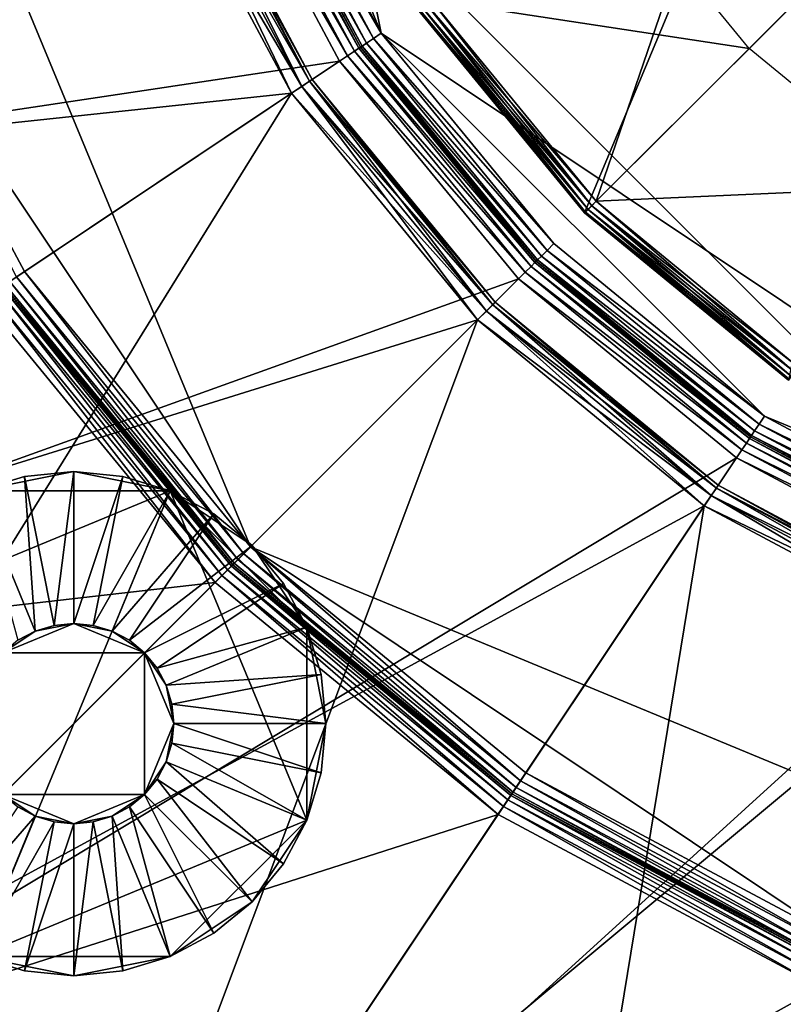
# Model space of a CAD drawing. Extents: x -0.055 to 0.055, y -0.055 to 0.055.
# Drawn here: x -0.03 to -0.015, y -0.035 to -0.015 of the extents above; entities that cross this region are included whole.
import ezdxf

# ---------------------------------------------------------------- set-up
doc = ezdxf.new("R2010")
doc.units = 0
doc.header["$MEASUREMENT"] = 0
doc.layers.get('0').update_dxf_attribs({"linetype": 'CONTINUOUS'})

msp = doc.modelspace()

# ---------------------------------------------------------------- linework, layer by layer
for points in [[(0, -0.036498, -0.057869), (-0.036498, 0, -0.057869), (0, 0.036498, -0.057869)], [(0.005439, 0.027343, 0.044461), (-0.027343, 0.005439, 0.044461), (-0.005439, -0.027343, 0.044461)], [(-0.027343, 0.005439, 0.044461), (-0.027343, -0.005439, 0.044461), (-0.02318, -0.015489, 0.044461)], [(-0.027343, 0.005439, 0.044461), (-0.02318, -0.015489, 0.044461), (-0.005439, -0.027343, 0.044461)], [(-0.025808, -0.025808, -0.057869), (-0.033719, -0.013967, -0.057869), (-0.036498, 0, -0.057869)], [(0, -0.036498, -0.057869), (-0.025808, -0.025808, -0.057869), (-0.036498, 0, -0.057869)], [(-0.027343, -0.005439, 0.044461), (-0.025756, -0.010669, 0.044461), (-0.02318, -0.015489, 0.044461)], [(-0.02947, -0.005862, 0.062629), (-0.050349, -0.020855, 0.062629), (-0.05345, -0.010632, 0.062629)], [(-0.02947, -0.005862, 0.062629), (-0.02776, -0.011499, 0.062629), (-0.050349, -0.020855, 0.062629)], [(-0.02776, -0.011499, 0.066494), (-0.04839, -0.009625, 0.066494), (-0.045582, -0.018881, 0.066494)], [(-0.026685, -0.011053, 0.06234), (-0.050018, -0.009949, 0.062496), (-0.047116, -0.019516, 0.062496)], [(-0.019097, -0.019097, 0.060628), (-0.022456, -0.015005, 0.060628), (-0.015426, -0.010307, 0.062569)], [(-0.019097, -0.019097, 0.060628), (-0.015426, -0.010307, 0.062569), (-0.013119, -0.013119, 0.062569)], [(-0.025933, -0.010742, 0.044499), (-0.02318, -0.015489, 0.044461), (-0.025756, -0.010669, 0.044461)], [(-0.026357, -0.010918, 0.062191), (-0.02363, -0.015789, 0.062028), (-0.026257, -0.010876, 0.062028)], [(-0.026257, -0.010876, 0.062028), (-0.023598, -0.015768, 0.061836), (-0.026221, -0.010861, 0.061836)], [(-0.026257, -0.010876, 0.062028), (-0.02363, -0.015789, 0.062028), (-0.023598, -0.015768, 0.061836)], [(-0.026221, -0.010861, 0.044961), (-0.023565, -0.015746, 0.044769), (-0.026185, -0.010846, 0.044769)], [(-0.026221, -0.010861, 0.061836), (-0.023598, -0.015768, 0.061836), (-0.023598, -0.015768, 0.044961)], [(-0.026221, -0.010861, 0.061836), (-0.023598, -0.015768, 0.044961), (-0.026221, -0.010861, 0.044961)], [(-0.026221, -0.010861, 0.044961), (-0.023598, -0.015768, 0.044961), (-0.023565, -0.015746, 0.044769)], [(-0.026185, -0.010846, 0.044769), (-0.023475, -0.015685, 0.044607), (-0.026084, -0.010804, 0.044607)], [(-0.026185, -0.010846, 0.044769), (-0.023565, -0.015746, 0.044769), (-0.023475, -0.015685, 0.044607)], [(-0.026084, -0.010804, 0.044607), (-0.023339, -0.015595, 0.044499), (-0.025933, -0.010742, 0.044499)], [(-0.026084, -0.010804, 0.044607), (-0.023475, -0.015685, 0.044607), (-0.023339, -0.015595, 0.044499)], [(-0.025933, -0.010742, 0.044499), (-0.023339, -0.015595, 0.044499), (-0.02318, -0.015489, 0.044461)], [(-0.016088, -0.01075, 0.060628), (-0.018864, -0.018864, 0.060628), (-0.022181, -0.014821, 0.060628)], [(-0.016088, -0.01075, 0.060628), (-0.013682, -0.013682, 0.060628), (-0.018864, -0.018864, 0.060628)], [(-0.024016, -0.016047, 0.06234), (-0.026685, -0.011053, 0.06234), (-0.047116, -0.019516, 0.062496)], [(-0.026685, -0.011053, 0.06234), (-0.023856, -0.01594, 0.0623), (-0.026508, -0.01098, 0.0623)], [(-0.026685, -0.011053, 0.06234), (-0.024016, -0.016047, 0.06234), (-0.023856, -0.01594, 0.0623)], [(-0.026508, -0.01098, 0.0623), (-0.023721, -0.01585, 0.062191), (-0.026357, -0.010918, 0.062191)], [(-0.026508, -0.01098, 0.0623), (-0.023856, -0.01594, 0.0623), (-0.023721, -0.01585, 0.062191)], [(-0.026357, -0.010918, 0.062191), (-0.023721, -0.01585, 0.062191), (-0.02363, -0.015789, 0.062028)], [(-0.02776, -0.011499, 0.066494), (-0.024776, -0.016555, 0.066427), (-0.027529, -0.011403, 0.066427)], [(-0.027529, -0.011403, 0.062696), (-0.024984, -0.016694, 0.062629), (-0.02776, -0.011499, 0.062629)], [(-0.027529, -0.011403, 0.066427), (-0.024623, -0.016452, 0.066244), (-0.027359, -0.011333, 0.066244)], [(-0.027359, -0.011333, 0.062879), (-0.024776, -0.016555, 0.062696), (-0.027529, -0.011403, 0.062696)], [(-0.027529, -0.011403, 0.066427), (-0.024776, -0.016555, 0.066427), (-0.024623, -0.016452, 0.066244)], [(-0.027529, -0.011403, 0.062696), (-0.024776, -0.016555, 0.062696), (-0.024984, -0.016694, 0.062629)], [(-0.027359, -0.011333, 0.066244), (-0.024566, -0.016415, 0.065994), (-0.027296, -0.011307, 0.065994)], [(-0.027296, -0.011307, 0.063129), (-0.024623, -0.016452, 0.062879), (-0.027359, -0.011333, 0.062879)], [(-0.027359, -0.011333, 0.066244), (-0.024623, -0.016452, 0.066244), (-0.024566, -0.016415, 0.065994)], [(-0.027359, -0.011333, 0.062879), (-0.024623, -0.016452, 0.062879), (-0.024776, -0.016555, 0.062696)], [(-0.027296, -0.011307, 0.065994), (-0.024566, -0.016415, 0.065994), (-0.024566, -0.016415, 0.063129)], [(-0.027296, -0.011307, 0.065994), (-0.024566, -0.016415, 0.063129), (-0.027296, -0.011307, 0.063129)], [(-0.027296, -0.011307, 0.063129), (-0.024566, -0.016415, 0.063129), (-0.024623, -0.016452, 0.062879)], [(-0.02776, -0.011499, 0.062629), (-0.045313, -0.030277, 0.062629), (-0.050349, -0.020855, 0.062629)], [(-0.024984, -0.016694, 0.066494), (-0.02776, -0.011499, 0.066494), (-0.045582, -0.018881, 0.066494)], [(-0.02776, -0.011499, 0.062629), (-0.024984, -0.016694, 0.062629), (-0.045313, -0.030277, 0.062629)], [(-0.02776, -0.011499, 0.066494), (-0.024984, -0.016694, 0.066494), (-0.024776, -0.016555, 0.066427)], [(-0.022181, -0.014821, 0.05997), (-0.015794, -0.015794, 0.05997), (-0.018571, -0.012409, 0.05997)], [(-0.015005, -0.022456, 0.060628), (-0.019097, -0.019097, 0.060628), (-0.013119, -0.013119, 0.062569)], [(-0.013682, -0.013682, 0.060628), (-0.014821, -0.022181, 0.060628), (-0.018864, -0.018864, 0.060628)], [(-0.025808, -0.025808, -0.057869), (-0.030347, -0.020277, -0.057869), (-0.033719, -0.013967, -0.057869)], [(-0.033719, -0.013967, -0.057869), (-0.030347, -0.020277, -0.057869), (-0.030506, -0.020383, -0.057831)], [(-0.018953, -0.018953, 0.060603), (-0.022286, -0.014891, 0.060603), (-0.022181, -0.014821, 0.060628)], [(-0.018864, -0.018864, 0.05997), (-0.022181, -0.014821, 0.05997), (-0.022286, -0.014891, 0.059995)], [(-0.022181, -0.014821, 0.05997), (-0.018864, -0.018864, 0.05997), (-0.015794, -0.015794, 0.05997)], [(-0.018953, -0.018953, 0.060603), (-0.022181, -0.014821, 0.060628), (-0.018864, -0.018864, 0.060628)], [(-0.019097, -0.019097, 0.060299), (-0.022456, -0.015005, 0.060299), (-0.022435, -0.014991, 0.060425)], [(-0.019079, -0.019079, 0.060173), (-0.022435, -0.014991, 0.060173), (-0.022456, -0.015005, 0.060299)], [(-0.022456, -0.015005, 0.060299), (-0.019097, -0.019097, 0.060299), (-0.019097, -0.019097, 0.060299)], [(-0.022456, -0.015005, 0.060299), (-0.019097, -0.019097, 0.060299), (-0.022456, -0.015005, 0.060299)], [(-0.019079, -0.019079, 0.060173), (-0.022456, -0.015005, 0.060299), (-0.019097, -0.019097, 0.060299)], [(-0.019079, -0.019079, 0.060425), (-0.022435, -0.014991, 0.060425), (-0.022376, -0.014951, 0.060532)], [(-0.019029, -0.019029, 0.060066), (-0.022376, -0.014951, 0.060066), (-0.022435, -0.014991, 0.060173)], [(-0.019097, -0.019097, 0.060299), (-0.022435, -0.014991, 0.060425), (-0.019079, -0.019079, 0.060425)], [(-0.019029, -0.019029, 0.060066), (-0.022435, -0.014991, 0.060173), (-0.019079, -0.019079, 0.060173)], [(-0.019029, -0.019029, 0.060532), (-0.022376, -0.014951, 0.060532), (-0.022286, -0.014891, 0.060603)], [(-0.018953, -0.018953, 0.059995), (-0.022286, -0.014891, 0.059995), (-0.022376, -0.014951, 0.060066)], [(-0.019079, -0.019079, 0.060425), (-0.022376, -0.014951, 0.060532), (-0.019029, -0.019029, 0.060532)], [(-0.018953, -0.018953, 0.059995), (-0.022376, -0.014951, 0.060066), (-0.019029, -0.019029, 0.060066)], [(-0.019029, -0.019029, 0.060532), (-0.022286, -0.014891, 0.060603), (-0.018953, -0.018953, 0.060603)], [(-0.018864, -0.018864, 0.05997), (-0.022286, -0.014891, 0.059995), (-0.018953, -0.018953, 0.059995)], [(-0.023475, -0.015685, 0.044607), (-0.019849, -0.019849, 0.044499), (-0.023339, -0.015595, 0.044499)], [(-0.023339, -0.015595, 0.044499), (-0.019713, -0.019713, 0.044461), (-0.02318, -0.015489, 0.044461)], [(-0.023339, -0.015595, 0.044499), (-0.019849, -0.019849, 0.044499), (-0.019713, -0.019713, 0.044461)], [(-0.02318, -0.015489, 0.044461), (-0.019713, -0.019713, 0.044461), (-0.015488, -0.02318, 0.044461)], [(-0.02318, -0.015489, 0.044461), (-0.015488, -0.02318, 0.044461), (-0.005439, -0.027343, 0.044461)], [(-0.023721, -0.01585, 0.062191), (-0.020096, -0.020096, 0.062028), (-0.02363, -0.015789, 0.062028)], [(-0.02363, -0.015789, 0.062028), (-0.020068, -0.020068, 0.061836), (-0.023598, -0.015768, 0.061836)], [(-0.02363, -0.015789, 0.062028), (-0.020096, -0.020096, 0.062028), (-0.020068, -0.020068, 0.061836)], [(-0.023598, -0.015768, 0.044961), (-0.020041, -0.020041, 0.044769), (-0.023565, -0.015746, 0.044769)], [(-0.023598, -0.015768, 0.061836), (-0.020068, -0.020068, 0.061836), (-0.020068, -0.020068, 0.044961)], [(-0.023598, -0.015768, 0.061836), (-0.020068, -0.020068, 0.044961), (-0.023598, -0.015768, 0.044961)], [(-0.023598, -0.015768, 0.044961), (-0.020068, -0.020068, 0.044961), (-0.020041, -0.020041, 0.044769)], [(-0.023565, -0.015746, 0.044769), (-0.019964, -0.019964, 0.044607), (-0.023475, -0.015685, 0.044607)], [(-0.023565, -0.015746, 0.044769), (-0.020041, -0.020041, 0.044769), (-0.019964, -0.019964, 0.044607)], [(-0.023475, -0.015685, 0.044607), (-0.019964, -0.019964, 0.044607), (-0.019849, -0.019849, 0.044499)], [(-0.018864, -0.018864, 0.05997), (-0.012409, -0.018571, 0.05997), (-0.015794, -0.015794, 0.05997)], [(-0.024016, -0.016047, 0.06234), (-0.020288, -0.020288, 0.0623), (-0.023856, -0.01594, 0.0623)], [(-0.023856, -0.01594, 0.0623), (-0.020173, -0.020173, 0.062191), (-0.023721, -0.01585, 0.062191)], [(-0.023856, -0.01594, 0.0623), (-0.020288, -0.020288, 0.0623), (-0.020173, -0.020173, 0.062191)], [(-0.023721, -0.01585, 0.062191), (-0.020173, -0.020173, 0.062191), (-0.020096, -0.020096, 0.062028)], [(-0.024016, -0.016047, 0.06234), (-0.047116, -0.019516, 0.062496), (-0.042403, -0.028333, 0.062496)], [(-0.020424, -0.020424, 0.06234), (-0.024016, -0.016047, 0.06234), (-0.042403, -0.028333, 0.062496)], [(-0.024016, -0.016047, 0.06234), (-0.020424, -0.020424, 0.06234), (-0.020288, -0.020288, 0.0623)], [(-0.024623, -0.016452, 0.066244), (-0.020892, -0.020892, 0.065994), (-0.024566, -0.016415, 0.065994)], [(-0.024566, -0.016415, 0.063129), (-0.02094, -0.02094, 0.062879), (-0.024623, -0.016452, 0.062879)], [(-0.024566, -0.016415, 0.065994), (-0.020892, -0.020892, 0.065994), (-0.020892, -0.020892, 0.063129)], [(-0.024566, -0.016415, 0.065994), (-0.020892, -0.020892, 0.063129), (-0.024566, -0.016415, 0.063129)], [(-0.024566, -0.016415, 0.063129), (-0.020892, -0.020892, 0.063129), (-0.02094, -0.02094, 0.062879)], [(-0.024984, -0.016694, 0.066494), (-0.02107, -0.02107, 0.066427), (-0.024776, -0.016555, 0.066427)], [(-0.024776, -0.016555, 0.062696), (-0.021247, -0.021247, 0.062629), (-0.024984, -0.016694, 0.062629)], [(-0.024776, -0.016555, 0.066427), (-0.02094, -0.02094, 0.066244), (-0.024623, -0.016452, 0.066244)], [(-0.024623, -0.016452, 0.062879), (-0.02107, -0.02107, 0.062696), (-0.024776, -0.016555, 0.062696)], [(-0.024776, -0.016555, 0.066427), (-0.02107, -0.02107, 0.066427), (-0.02094, -0.02094, 0.066244)], [(-0.024776, -0.016555, 0.062696), (-0.02107, -0.02107, 0.062696), (-0.021247, -0.021247, 0.062629)], [(-0.024623, -0.016452, 0.066244), (-0.02094, -0.02094, 0.066244), (-0.020892, -0.020892, 0.065994)], [(-0.024623, -0.016452, 0.062879), (-0.02094, -0.02094, 0.062879), (-0.02107, -0.02107, 0.062696)], [(-0.024984, -0.016694, 0.066494), (-0.045582, -0.018881, 0.066494), (-0.041023, -0.027411, 0.066494)], [(-0.024984, -0.016694, 0.062629), (-0.038536, -0.038536, 0.062629), (-0.045313, -0.030277, 0.062629)], [(-0.021247, -0.021247, 0.066494), (-0.024984, -0.016694, 0.066494), (-0.041023, -0.027411, 0.066494)], [(-0.024984, -0.016694, 0.062629), (-0.021247, -0.021247, 0.062629), (-0.038536, -0.038536, 0.062629)], [(-0.024984, -0.016694, 0.066494), (-0.021247, -0.021247, 0.066494), (-0.02107, -0.02107, 0.066427)], [(-0.018864, -0.018864, 0.05997), (-0.014821, -0.022181, 0.05997), (-0.012409, -0.018571, 0.05997)], [(-0.014951, -0.022376, 0.060532), (-0.019029, -0.019029, 0.060532), (-0.018953, -0.018953, 0.060603)], [(-0.014891, -0.022286, 0.059995), (-0.018953, -0.018953, 0.059995), (-0.019029, -0.019029, 0.060066)], [(-0.014891, -0.022286, 0.060603), (-0.018953, -0.018953, 0.060603), (-0.018864, -0.018864, 0.060628)], [(-0.014821, -0.022181, 0.05997), (-0.018864, -0.018864, 0.05997), (-0.018953, -0.018953, 0.059995)], [(-0.014951, -0.022376, 0.060532), (-0.018953, -0.018953, 0.060603), (-0.014891, -0.022286, 0.060603)], [(-0.014821, -0.022181, 0.05997), (-0.018953, -0.018953, 0.059995), (-0.014891, -0.022286, 0.059995)], [(-0.014891, -0.022286, 0.060603), (-0.018864, -0.018864, 0.060628), (-0.014821, -0.022181, 0.060628)], [(-0.015005, -0.022456, 0.060299), (-0.019097, -0.019097, 0.060299), (-0.019079, -0.019079, 0.060425)], [(-0.014991, -0.022435, 0.060173), (-0.019079, -0.019079, 0.060173), (-0.019097, -0.019097, 0.060299)], [(-0.019097, -0.019097, 0.060299), (-0.015005, -0.022456, 0.060299), (-0.015005, -0.022456, 0.060299)], [(-0.019097, -0.019097, 0.060299), (-0.015005, -0.022456, 0.060299), (-0.019097, -0.019097, 0.060299)], [(-0.014991, -0.022435, 0.060173), (-0.019097, -0.019097, 0.060299), (-0.015005, -0.022456, 0.060299)], [(-0.014991, -0.022435, 0.060425), (-0.019079, -0.019079, 0.060425), (-0.019029, -0.019029, 0.060532)], [(-0.014951, -0.022376, 0.060066), (-0.019029, -0.019029, 0.060066), (-0.019079, -0.019079, 0.060173)], [(-0.015005, -0.022456, 0.060299), (-0.019079, -0.019079, 0.060425), (-0.014991, -0.022435, 0.060425)], [(-0.014951, -0.022376, 0.060066), (-0.019079, -0.019079, 0.060173), (-0.014991, -0.022435, 0.060173)], [(-0.014991, -0.022435, 0.060425), (-0.019029, -0.019029, 0.060532), (-0.014951, -0.022376, 0.060532)], [(-0.014891, -0.022286, 0.059995), (-0.019029, -0.019029, 0.060066), (-0.014951, -0.022376, 0.060066)], [(-0.019849, -0.019849, 0.044499), (-0.015488, -0.02318, 0.044461), (-0.019713, -0.019713, 0.044461)], [(-0.020041, -0.020041, 0.044769), (-0.015685, -0.023475, 0.044607), (-0.019964, -0.019964, 0.044607)], [(-0.019964, -0.019964, 0.044607), (-0.015595, -0.023339, 0.044499), (-0.019849, -0.019849, 0.044499)], [(-0.019964, -0.019964, 0.044607), (-0.015685, -0.023475, 0.044607), (-0.015595, -0.023339, 0.044499)], [(-0.019849, -0.019849, 0.044499), (-0.015595, -0.023339, 0.044499), (-0.015488, -0.02318, 0.044461)], [(-0.020288, -0.020288, 0.0623), (-0.01585, -0.023721, 0.062191), (-0.020173, -0.020173, 0.062191)], [(-0.020173, -0.020173, 0.062191), (-0.015789, -0.02363, 0.062028), (-0.020096, -0.020096, 0.062028)], [(-0.020173, -0.020173, 0.062191), (-0.01585, -0.023721, 0.062191), (-0.015789, -0.02363, 0.062028)], [(-0.020096, -0.020096, 0.062028), (-0.015768, -0.023598, 0.061836), (-0.020068, -0.020068, 0.061836)], [(-0.020096, -0.020096, 0.062028), (-0.015789, -0.02363, 0.062028), (-0.015768, -0.023598, 0.061836)], [(-0.020068, -0.020068, 0.044961), (-0.015746, -0.023566, 0.044769), (-0.020041, -0.020041, 0.044769)], [(-0.020068, -0.020068, 0.061836), (-0.015768, -0.023598, 0.061836), (-0.015768, -0.023598, 0.044961)], [(-0.020068, -0.020068, 0.061836), (-0.015768, -0.023598, 0.044961), (-0.020068, -0.020068, 0.044961)], [(-0.020068, -0.020068, 0.044961), (-0.015768, -0.023598, 0.044961), (-0.015746, -0.023566, 0.044769)], [(-0.020041, -0.020041, 0.044769), (-0.015746, -0.023566, 0.044769), (-0.015685, -0.023475, 0.044607)], [(-0.030347, -0.020277, -0.057869), (-0.025943, -0.025943, -0.057831), (-0.030506, -0.020383, -0.057831)], [(-0.030347, -0.020277, -0.057869), (-0.025808, -0.025808, -0.057869), (-0.025943, -0.025943, -0.057831)], [(-0.020424, -0.020424, 0.06234), (-0.01594, -0.023856, 0.0623), (-0.020288, -0.020288, 0.0623)], [(-0.020288, -0.020288, 0.0623), (-0.01594, -0.023856, 0.0623), (-0.01585, -0.023721, 0.062191)], [(-0.020424, -0.020424, 0.06234), (-0.042403, -0.028333, 0.062496), (-0.036061, -0.036061, 0.062496)], [(-0.016047, -0.024016, 0.06234), (-0.020424, -0.020424, 0.06234), (-0.036061, -0.036061, 0.062496)], [(-0.030764, -0.020556, 0.050471), (-0.026191, -0.026191, 0.050662), (-0.030797, -0.020578, 0.050662)], [(-0.030732, -0.020534, -0.05756), (-0.026163, -0.026163, -0.057369), (-0.030764, -0.020556, -0.057369)], [(-0.026163, -0.026163, 0.050471), (-0.030764, -0.020556, 0.050471), (-0.030764, -0.020556, -0.057369)], [(-0.026163, -0.026163, 0.050471), (-0.030764, -0.020556, -0.057369), (-0.026163, -0.026163, -0.057369)], [(-0.030764, -0.020556, 0.050471), (-0.026163, -0.026163, 0.050471), (-0.026191, -0.026191, 0.050662)], [(-0.030641, -0.020474, -0.057723), (-0.026135, -0.026135, -0.05756), (-0.030732, -0.020534, -0.05756)], [(-0.030732, -0.020534, -0.05756), (-0.026135, -0.026135, -0.05756), (-0.026163, -0.026163, -0.057369)], [(-0.030506, -0.020383, -0.057831), (-0.026058, -0.026058, -0.057723), (-0.030641, -0.020474, -0.057723)], [(-0.030641, -0.020474, -0.057723), (-0.026058, -0.026058, -0.057723), (-0.026135, -0.026135, -0.05756)], [(-0.030506, -0.020383, -0.057831), (-0.025943, -0.025943, -0.057831), (-0.026058, -0.026058, -0.057723)], [(-0.020424, -0.020424, 0.06234), (-0.016047, -0.024016, 0.06234), (-0.01594, -0.023856, 0.0623)], [(-0.031023, -0.020729, 0.050933), (-0.026518, -0.026518, 0.050971), (-0.031182, -0.020835, 0.050971)], [(-0.030888, -0.020638, 0.050824), (-0.026383, -0.026383, 0.050933), (-0.031023, -0.020729, 0.050933)], [(-0.031023, -0.020729, 0.050933), (-0.026383, -0.026383, 0.050933), (-0.026518, -0.026518, 0.050971)], [(-0.030797, -0.020578, 0.050662), (-0.026268, -0.026268, 0.050824), (-0.030888, -0.020638, 0.050824)], [(-0.030888, -0.020638, 0.050824), (-0.026268, -0.026268, 0.050824), (-0.026383, -0.026383, 0.050933)], [(-0.030797, -0.020578, 0.050662), (-0.026191, -0.026191, 0.050662), (-0.026268, -0.026268, 0.050824)], [(-0.042403, -0.028333, 0.050971), (-0.031182, -0.020835, 0.050971), (-0.026518, -0.026518, 0.050971)], [(-0.02107, -0.02107, 0.066427), (-0.016452, -0.024623, 0.066244), (-0.02094, -0.02094, 0.066244)], [(-0.02094, -0.02094, 0.062879), (-0.016555, -0.024776, 0.062696), (-0.02107, -0.02107, 0.062696)], [(-0.02094, -0.02094, 0.066244), (-0.016415, -0.024566, 0.065994), (-0.020892, -0.020892, 0.065994)], [(-0.020892, -0.020892, 0.063129), (-0.016452, -0.024623, 0.062879), (-0.02094, -0.02094, 0.062879)], [(-0.02094, -0.02094, 0.066244), (-0.016452, -0.024623, 0.066244), (-0.016415, -0.024566, 0.065994)], [(-0.02094, -0.02094, 0.062879), (-0.016452, -0.024623, 0.062879), (-0.016555, -0.024776, 0.062696)], [(-0.020892, -0.020892, 0.065994), (-0.016415, -0.024566, 0.065994), (-0.016415, -0.024566, 0.063129)], [(-0.020892, -0.020892, 0.065994), (-0.016415, -0.024566, 0.063129), (-0.020892, -0.020892, 0.063129)], [(-0.020892, -0.020892, 0.063129), (-0.016415, -0.024566, 0.063129), (-0.016452, -0.024623, 0.062879)], [(-0.021247, -0.021247, 0.066494), (-0.016555, -0.024776, 0.066427), (-0.02107, -0.02107, 0.066427)], [(-0.02107, -0.02107, 0.062696), (-0.016694, -0.024984, 0.062629), (-0.021247, -0.021247, 0.062629)], [(-0.02107, -0.02107, 0.066427), (-0.016555, -0.024776, 0.066427), (-0.016452, -0.024623, 0.066244)], [(-0.02107, -0.02107, 0.062696), (-0.016555, -0.024776, 0.062696), (-0.016694, -0.024984, 0.062629)], [(-0.021247, -0.021247, 0.066494), (-0.041023, -0.027411, 0.066494), (-0.034887, -0.034887, 0.066494)], [(-0.021247, -0.021247, 0.062629), (-0.030277, -0.045313, 0.062629), (-0.038536, -0.038536, 0.062629)], [(-0.016694, -0.024984, 0.066494), (-0.021247, -0.021247, 0.066494), (-0.034887, -0.034887, 0.066494)], [(-0.021247, -0.021247, 0.062629), (-0.016694, -0.024984, 0.062629), (-0.030277, -0.045313, 0.062629)], [(-0.021247, -0.021247, 0.066494), (-0.016694, -0.024984, 0.066494), (-0.016555, -0.024776, 0.066427)], [(-0.015685, -0.023475, 0.044607), (-0.010742, -0.025933, 0.044499), (-0.015595, -0.023339, 0.044499)], [(-0.015595, -0.023339, 0.044499), (-0.010669, -0.025756, 0.044461), (-0.015488, -0.02318, 0.044461)], [(-0.015595, -0.023339, 0.044499), (-0.010742, -0.025933, 0.044499), (-0.010669, -0.025756, 0.044461)], [(-0.015488, -0.02318, 0.044461), (-0.010669, -0.025756, 0.044461), (-0.005439, -0.027343, 0.044461)], [(-0.015746, -0.023566, 0.044769), (-0.010804, -0.026084, 0.044607), (-0.015685, -0.023475, 0.044607)], [(-0.015685, -0.023475, 0.044607), (-0.010804, -0.026084, 0.044607), (-0.010742, -0.025933, 0.044499)], [(-0.01594, -0.023856, 0.0623), (-0.010918, -0.026357, 0.062191), (-0.01585, -0.023721, 0.062191)], [(-0.01585, -0.023721, 0.062191), (-0.010876, -0.026257, 0.062028), (-0.015789, -0.02363, 0.062028)], [(-0.01585, -0.023721, 0.062191), (-0.010918, -0.026357, 0.062191), (-0.010876, -0.026257, 0.062028)], [(-0.015789, -0.02363, 0.062028), (-0.010861, -0.026221, 0.061836), (-0.015768, -0.023598, 0.061836)], [(-0.015789, -0.02363, 0.062028), (-0.010876, -0.026257, 0.062028), (-0.010861, -0.026221, 0.061836)], [(-0.015768, -0.023598, 0.044961), (-0.010846, -0.026185, 0.044769), (-0.015746, -0.023566, 0.044769)], [(-0.015768, -0.023598, 0.061836), (-0.010861, -0.026221, 0.061836), (-0.010861, -0.026221, 0.044961)], [(-0.015768, -0.023598, 0.061836), (-0.010861, -0.026221, 0.044961), (-0.015768, -0.023598, 0.044961)], [(-0.015768, -0.023598, 0.044961), (-0.010861, -0.026221, 0.044961), (-0.010846, -0.026185, 0.044769)], [(-0.015746, -0.023566, 0.044769), (-0.010846, -0.026185, 0.044769), (-0.010804, -0.026084, 0.044607)], [(-0.016047, -0.024016, 0.06234), (-0.01098, -0.026508, 0.0623), (-0.01594, -0.023856, 0.0623)], [(-0.01594, -0.023856, 0.0623), (-0.01098, -0.026508, 0.0623), (-0.010918, -0.026357, 0.062191)], [(-0.016047, -0.024016, 0.06234), (-0.036061, -0.036061, 0.062496), (-0.028333, -0.042403, 0.062496)], [(-0.011053, -0.026685, 0.06234), (-0.016047, -0.024016, 0.06234), (-0.028333, -0.042403, 0.062496)], [(-0.016047, -0.024016, 0.06234), (-0.011053, -0.026685, 0.06234), (-0.01098, -0.026508, 0.0623)], [(-0.031295, -0.024677, 0.065964), (-0.030345, -0.024389, 0.065964), (-0.029357, -0.024292, 0.065964)], [(-0.031295, -0.024677, 0.065964), (-0.029357, -0.024292, 0.065964), (-0.027418, -0.024677, 0.065964)], [(-0.029357, -0.024292, 0.065964), (-0.030345, -0.024389, 0.065964), (-0.030345, -0.024389, 0.066607)], [(-0.029357, -0.024292, 0.065964), (-0.030345, -0.024389, 0.066607), (-0.029357, -0.024292, 0.066607)], [(-0.029749, -0.027383, 0.066607), (-0.029357, -0.024292, 0.066607), (-0.030345, -0.024389, 0.066607)], [(-0.029749, -0.027383, 0.066607), (-0.029357, -0.027344, 0.066607), (-0.029357, -0.024292, 0.066607)], [(-0.029357, -0.024292, 0.065964), (-0.028369, -0.024389, 0.065964), (-0.027418, -0.024677, 0.065964)], [(-0.028369, -0.024389, 0.065964), (-0.029357, -0.024292, 0.065964), (-0.029357, -0.024292, 0.066607)], [(-0.028369, -0.024389, 0.065964), (-0.029357, -0.024292, 0.066607), (-0.028369, -0.024389, 0.066607)], [(-0.029357, -0.027344, 0.066607), (-0.028369, -0.024389, 0.066607), (-0.029357, -0.024292, 0.066607)], [(-0.030345, -0.024389, 0.065964), (-0.031295, -0.024677, 0.065964), (-0.031295, -0.024677, 0.066607)], [(-0.030345, -0.024389, 0.065964), (-0.031295, -0.024677, 0.066607), (-0.030345, -0.024389, 0.066607)], [(-0.030127, -0.027497, 0.066607), (-0.030345, -0.024389, 0.066607), (-0.031295, -0.024677, 0.066607)], [(-0.030127, -0.027497, 0.066607), (-0.029749, -0.027383, 0.066607), (-0.030345, -0.024389, 0.066607)], [(-0.029357, -0.027344, 0.066607), (-0.028964, -0.027383, 0.066607), (-0.028369, -0.024389, 0.066607)], [(-0.028964, -0.027383, 0.066607), (-0.027418, -0.024677, 0.066607), (-0.028369, -0.024389, 0.066607)], [(-0.027418, -0.024677, 0.065964), (-0.028369, -0.024389, 0.065964), (-0.028369, -0.024389, 0.066607)], [(-0.027418, -0.024677, 0.065964), (-0.028369, -0.024389, 0.066607), (-0.027418, -0.024677, 0.066607)], [(-0.034036, -0.027418, 0.065964), (-0.031295, -0.024677, 0.065964), (-0.027418, -0.024677, 0.065964)], [(-0.031295, -0.034036, 0.065964), (-0.034036, -0.027418, 0.065964), (-0.027418, -0.024677, 0.065964)], [(-0.027418, -0.024677, 0.065964), (-0.024677, -0.031295, 0.065964), (-0.031295, -0.034036, 0.065964)], [(-0.030475, -0.027683, 0.066607), (-0.030127, -0.027497, 0.066607), (-0.031295, -0.024677, 0.066607)], [(-0.028964, -0.027383, 0.066607), (-0.028587, -0.027497, 0.066607), (-0.027418, -0.024677, 0.066607)], [(-0.028587, -0.027497, 0.066607), (-0.026543, -0.025145, 0.066607), (-0.027418, -0.024677, 0.066607)], [(-0.027418, -0.024677, 0.065964), (-0.026543, -0.025145, 0.065964), (-0.025775, -0.025775, 0.065964)], [(-0.027418, -0.024677, 0.065964), (-0.025775, -0.025775, 0.065964), (-0.024677, -0.027418, 0.065964)], [(-0.027418, -0.024677, 0.065964), (-0.024677, -0.027418, 0.065964), (-0.024677, -0.031295, 0.065964)], [(-0.026543, -0.025145, 0.065964), (-0.027418, -0.024677, 0.065964), (-0.027418, -0.024677, 0.066607)], [(-0.026543, -0.025145, 0.065964), (-0.027418, -0.024677, 0.066607), (-0.026543, -0.025145, 0.066607)], [(-0.016555, -0.024776, 0.066427), (-0.011333, -0.027359, 0.066244), (-0.016452, -0.024623, 0.066244)], [(-0.016452, -0.024623, 0.062879), (-0.011403, -0.027529, 0.062696), (-0.016555, -0.024776, 0.062696)], [(-0.016452, -0.024623, 0.066244), (-0.011307, -0.027296, 0.065994), (-0.016415, -0.024566, 0.065994)], [(-0.016415, -0.024566, 0.063129), (-0.011333, -0.027359, 0.062879), (-0.016452, -0.024623, 0.062879)], [(-0.016452, -0.024623, 0.066244), (-0.011333, -0.027359, 0.066244), (-0.011307, -0.027296, 0.065994)], [(-0.016452, -0.024623, 0.062879), (-0.011333, -0.027359, 0.062879), (-0.011403, -0.027529, 0.062696)], [(-0.016415, -0.024566, 0.065994), (-0.011307, -0.027296, 0.065994), (-0.011307, -0.027296, 0.063129)], [(-0.016415, -0.024566, 0.065994), (-0.011307, -0.027296, 0.063129), (-0.016415, -0.024566, 0.063129)], [(-0.016415, -0.024566, 0.063129), (-0.011307, -0.027296, 0.063129), (-0.011333, -0.027359, 0.062879)], [(-0.016694, -0.024984, 0.066494), (-0.011403, -0.027529, 0.066427), (-0.016555, -0.024776, 0.066427)], [(-0.016555, -0.024776, 0.062696), (-0.011499, -0.027761, 0.062629), (-0.016694, -0.024984, 0.062629)], [(-0.016555, -0.024776, 0.066427), (-0.011403, -0.027529, 0.066427), (-0.011333, -0.027359, 0.066244)], [(-0.016555, -0.024776, 0.062696), (-0.011403, -0.027529, 0.062696), (-0.011499, -0.027761, 0.062629)], [(-0.016694, -0.024984, 0.066494), (-0.034887, -0.034887, 0.066494), (-0.02741, -0.041023, 0.066494)], [(-0.016694, -0.024984, 0.062629), (-0.020855, -0.050349, 0.062629), (-0.030277, -0.045313, 0.062629)], [(-0.011499, -0.027761, 0.066494), (-0.016694, -0.024984, 0.066494), (-0.02741, -0.041023, 0.066494)], [(-0.016694, -0.024984, 0.062629), (-0.011499, -0.027761, 0.062629), (-0.020855, -0.050349, 0.062629)], [(-0.016694, -0.024984, 0.066494), (-0.011499, -0.027761, 0.066494), (-0.011403, -0.027529, 0.066427)], [(-0.028587, -0.027497, 0.066607), (-0.028239, -0.027683, 0.066607), (-0.026543, -0.025145, 0.066607)], [(-0.028239, -0.027683, 0.066607), (-0.025775, -0.025775, 0.066607), (-0.026543, -0.025145, 0.066607)], [(-0.025775, -0.025775, 0.065964), (-0.026543, -0.025145, 0.065964), (-0.026543, -0.025145, 0.066607)], [(-0.025775, -0.025775, 0.065964), (-0.026543, -0.025145, 0.066607), (-0.025775, -0.025775, 0.066607)], [(-0.028239, -0.027683, 0.066607), (-0.027934, -0.027934, 0.066607), (-0.025775, -0.025775, 0.066607)], [(-0.027934, -0.027934, 0.066607), (-0.025145, -0.026543, 0.066607), (-0.025775, -0.025775, 0.066607)], [(-0.025808, -0.025808, -0.057869), (-0.020383, -0.030506, -0.057831), (-0.025943, -0.025943, -0.057831)], [(-0.013967, -0.033719, -0.057869), (-0.020277, -0.030347, -0.057869), (-0.025808, -0.025808, -0.057869)], [(0, -0.036498, -0.057869), (-0.013967, -0.033719, -0.057869), (-0.025808, -0.025808, -0.057869)], [(-0.025808, -0.025808, -0.057869), (-0.020277, -0.030347, -0.057869), (-0.020383, -0.030506, -0.057831)], [(-0.025775, -0.025775, 0.065964), (-0.025145, -0.026543, 0.065964), (-0.024677, -0.027418, 0.065964)], [(-0.025145, -0.026543, 0.065964), (-0.025775, -0.025775, 0.065964), (-0.025775, -0.025775, 0.066607)], [(-0.025145, -0.026543, 0.065964), (-0.025775, -0.025775, 0.066607), (-0.025145, -0.026543, 0.066607)], [(-0.026058, -0.026058, -0.057723), (-0.020534, -0.030732, -0.05756), (-0.026135, -0.026135, -0.05756)], [(-0.025943, -0.025943, -0.057831), (-0.020474, -0.030641, -0.057723), (-0.026058, -0.026058, -0.057723)], [(-0.026058, -0.026058, -0.057723), (-0.020474, -0.030641, -0.057723), (-0.020534, -0.030732, -0.05756)], [(-0.025943, -0.025943, -0.057831), (-0.020383, -0.030506, -0.057831), (-0.020474, -0.030641, -0.057723)], [(-0.026268, -0.026268, 0.050824), (-0.020729, -0.031023, 0.050933), (-0.026383, -0.026383, 0.050933)], [(-0.026191, -0.026191, 0.050662), (-0.020638, -0.030888, 0.050824), (-0.026268, -0.026268, 0.050824)], [(-0.026268, -0.026268, 0.050824), (-0.020638, -0.030888, 0.050824), (-0.020729, -0.031023, 0.050933)], [(-0.026163, -0.026163, 0.050471), (-0.020578, -0.030797, 0.050662), (-0.026191, -0.026191, 0.050662)], [(-0.026191, -0.026191, 0.050662), (-0.020578, -0.030797, 0.050662), (-0.020638, -0.030888, 0.050824)], [(-0.026135, -0.026135, -0.05756), (-0.020556, -0.030764, -0.057369), (-0.026163, -0.026163, -0.057369)], [(-0.020556, -0.030764, 0.050471), (-0.026163, -0.026163, 0.050471), (-0.026163, -0.026163, -0.057369)], [(-0.020556, -0.030764, 0.050471), (-0.026163, -0.026163, -0.057369), (-0.020556, -0.030764, -0.057369)], [(-0.026163, -0.026163, 0.050471), (-0.020556, -0.030764, 0.050471), (-0.020578, -0.030797, 0.050662)], [(-0.026135, -0.026135, -0.05756), (-0.020534, -0.030732, -0.05756), (-0.020556, -0.030764, -0.057369)], [(-0.026383, -0.026383, 0.050933), (-0.020835, -0.031182, 0.050971), (-0.026518, -0.026518, 0.050971)], [(-0.026383, -0.026383, 0.050933), (-0.020729, -0.031023, 0.050933), (-0.020835, -0.031182, 0.050971)], [(-0.042403, -0.028333, 0.050971), (-0.026518, -0.026518, 0.050971), (-0.036061, -0.036061, 0.050971)], [(-0.036061, -0.036061, 0.050971), (-0.026518, -0.026518, 0.050971), (-0.020835, -0.031182, 0.050971)], [(-0.011053, -0.026685, 0.06234), (-0.028333, -0.042403, 0.062496), (-0.019516, -0.047116, 0.062496)], [(-0.027934, -0.027934, 0.066607), (-0.027683, -0.028239, 0.066607), (-0.025145, -0.026543, 0.066607)], [(-0.027683, -0.028239, 0.066607), (-0.024677, -0.027418, 0.066607), (-0.025145, -0.026543, 0.066607)], [(-0.024677, -0.027418, 0.065964), (-0.025145, -0.026543, 0.065964), (-0.025145, -0.026543, 0.066607)], [(-0.024677, -0.027418, 0.065964), (-0.025145, -0.026543, 0.066607), (-0.024677, -0.027418, 0.066607)], [(-0.005635, -0.028328, 0.06234), (-0.011053, -0.026685, 0.06234), (-0.019516, -0.047116, 0.062496)], [(-0.029357, -0.027344, 0.065841), (-0.030127, -0.027497, 0.065841), (-0.03078, -0.027934, 0.065841)], [(-0.027934, -0.027934, 0.065841), (-0.029357, -0.027344, 0.065841), (-0.03078, -0.027934, 0.065841)], [(-0.029357, -0.027344, 0.065841), (-0.029749, -0.027383, 0.065841), (-0.030127, -0.027497, 0.065841)], [(-0.029749, -0.027383, 0.066607), (-0.030127, -0.027497, 0.066607), (-0.030127, -0.027497, 0.065841)], [(-0.029749, -0.027383, 0.066607), (-0.030127, -0.027497, 0.065841), (-0.029749, -0.027383, 0.065841)], [(-0.029357, -0.027344, 0.066607), (-0.029749, -0.027383, 0.066607), (-0.029749, -0.027383, 0.065841)], [(-0.029357, -0.027344, 0.066607), (-0.029749, -0.027383, 0.065841), (-0.029357, -0.027344, 0.065841)], [(-0.028587, -0.027497, 0.065841), (-0.028964, -0.027383, 0.065841), (-0.029357, -0.027344, 0.065841)], [(-0.027934, -0.027934, 0.065841), (-0.028587, -0.027497, 0.065841), (-0.029357, -0.027344, 0.065841)], [(-0.028964, -0.027383, 0.066607), (-0.029357, -0.027344, 0.066607), (-0.029357, -0.027344, 0.065841)], [(-0.028964, -0.027383, 0.066607), (-0.029357, -0.027344, 0.065841), (-0.028964, -0.027383, 0.065841)], [(-0.028587, -0.027497, 0.066607), (-0.028964, -0.027383, 0.066607), (-0.028964, -0.027383, 0.065841)], [(-0.028587, -0.027497, 0.066607), (-0.028964, -0.027383, 0.065841), (-0.028587, -0.027497, 0.065841)], [(-0.027683, -0.028239, 0.066607), (-0.027497, -0.028587, 0.066607), (-0.024677, -0.027418, 0.066607)], [(-0.027497, -0.028587, 0.066607), (-0.024389, -0.028369, 0.066607), (-0.024677, -0.027418, 0.066607)], [(-0.024677, -0.027418, 0.065964), (-0.024389, -0.028369, 0.065964), (-0.024292, -0.029357, 0.065964)], [(-0.024677, -0.027418, 0.065964), (-0.024292, -0.029357, 0.065964), (-0.024677, -0.031295, 0.065964)], [(-0.024389, -0.028369, 0.065964), (-0.024677, -0.027418, 0.065964), (-0.024677, -0.027418, 0.066607)], [(-0.024389, -0.028369, 0.065964), (-0.024677, -0.027418, 0.066607), (-0.024389, -0.028369, 0.066607)], [(-0.030127, -0.027497, 0.065841), (-0.030475, -0.027683, 0.065841), (-0.03078, -0.027934, 0.065841)], [(-0.030127, -0.027497, 0.066607), (-0.030475, -0.027683, 0.066607), (-0.030475, -0.027683, 0.065841)], [(-0.030127, -0.027497, 0.066607), (-0.030475, -0.027683, 0.065841), (-0.030127, -0.027497, 0.065841)], [(-0.027934, -0.027934, 0.065841), (-0.028239, -0.027683, 0.065841), (-0.028587, -0.027497, 0.065841)], [(-0.028239, -0.027683, 0.066607), (-0.028587, -0.027497, 0.066607), (-0.028587, -0.027497, 0.065841)], [(-0.028239, -0.027683, 0.066607), (-0.028587, -0.027497, 0.065841), (-0.028239, -0.027683, 0.065841)], [(-0.027934, -0.027934, 0.066607), (-0.028239, -0.027683, 0.066607), (-0.028239, -0.027683, 0.065841)], [(-0.027934, -0.027934, 0.066607), (-0.028239, -0.027683, 0.065841), (-0.027934, -0.027934, 0.065841)], [(-0.011499, -0.027761, 0.066494), (-0.02741, -0.041023, 0.066494), (-0.018881, -0.045582, 0.066494)], [(-0.011499, -0.027761, 0.062629), (-0.010632, -0.05345, 0.062629), (-0.020855, -0.050349, 0.062629)], [(-0.005862, -0.02947, 0.066494), (-0.011499, -0.027761, 0.066494), (-0.018881, -0.045582, 0.066494)], [(-0.03078, -0.03078, 0.065841), (-0.027934, -0.03078, 0.065841), (-0.027934, -0.027934, 0.065841)], [(-0.027934, -0.027934, 0.065841), (-0.03078, -0.027934, 0.065841), (-0.03078, -0.03078, 0.065841)], [(-0.027497, -0.028587, 0.065841), (-0.027683, -0.028239, 0.065841), (-0.027934, -0.027934, 0.065841)], [(-0.027344, -0.029357, 0.065841), (-0.027497, -0.028587, 0.065841), (-0.027934, -0.027934, 0.065841)], [(-0.027934, -0.03078, 0.065841), (-0.027344, -0.029357, 0.065841), (-0.027934, -0.027934, 0.065841)], [(-0.027683, -0.028239, 0.066607), (-0.027934, -0.027934, 0.066607), (-0.027934, -0.027934, 0.065841)], [(-0.027683, -0.028239, 0.066607), (-0.027934, -0.027934, 0.065841), (-0.027683, -0.028239, 0.065841)], [(-0.027497, -0.028587, 0.066607), (-0.027683, -0.028239, 0.066607), (-0.027683, -0.028239, 0.065841)], [(-0.027497, -0.028587, 0.066607), (-0.027683, -0.028239, 0.065841), (-0.027497, -0.028587, 0.065841)], [(-0.027497, -0.028587, 0.066607), (-0.027383, -0.028964, 0.066607), (-0.024389, -0.028369, 0.066607)], [(-0.027383, -0.028964, 0.066607), (-0.024292, -0.029357, 0.066607), (-0.024389, -0.028369, 0.066607)], [(-0.024292, -0.029357, 0.065964), (-0.024389, -0.028369, 0.065964), (-0.024389, -0.028369, 0.066607)], [(-0.024292, -0.029357, 0.065964), (-0.024389, -0.028369, 0.066607), (-0.024292, -0.029357, 0.066607)], [(-0.005635, -0.028328, 0.06234), (-0.019516, -0.047116, 0.062496), (-0.009949, -0.050018, 0.062496)], [(-0.027344, -0.029357, 0.065841), (-0.027383, -0.028964, 0.065841), (-0.027497, -0.028587, 0.065841)], [(-0.027383, -0.028964, 0.066607), (-0.027497, -0.028587, 0.066607), (-0.027497, -0.028587, 0.065841)], [(-0.027383, -0.028964, 0.066607), (-0.027497, -0.028587, 0.065841), (-0.027383, -0.028964, 0.065841)], [(-0.027383, -0.028964, 0.066607), (-0.027344, -0.029357, 0.066607), (-0.024292, -0.029357, 0.066607)], [(-0.027344, -0.029357, 0.066607), (-0.027383, -0.028964, 0.066607), (-0.027383, -0.028964, 0.065841)], [(-0.027344, -0.029357, 0.066607), (-0.027383, -0.028964, 0.065841), (-0.027344, -0.029357, 0.065841)], [(-0.027934, -0.03078, 0.065841), (-0.027497, -0.030127, 0.065841), (-0.027344, -0.029357, 0.065841)], [(-0.027497, -0.030127, 0.065841), (-0.027383, -0.029749, 0.065841), (-0.027344, -0.029357, 0.065841)], [(-0.027344, -0.029357, 0.066607), (-0.027383, -0.029749, 0.066607), (-0.024389, -0.030345, 0.066607)], [(-0.027383, -0.029749, 0.066607), (-0.027344, -0.029357, 0.066607), (-0.027344, -0.029357, 0.065841)], [(-0.027383, -0.029749, 0.066607), (-0.027344, -0.029357, 0.065841), (-0.027383, -0.029749, 0.065841)], [(-0.027344, -0.029357, 0.066607), (-0.024389, -0.030345, 0.066607), (-0.024292, -0.029357, 0.066607)], [(-0.024292, -0.029357, 0.065964), (-0.024389, -0.030345, 0.065964), (-0.024677, -0.031295, 0.065964)], [(-0.024389, -0.030345, 0.065964), (-0.024292, -0.029357, 0.065964), (-0.024292, -0.029357, 0.066607)], [(-0.024389, -0.030345, 0.065964), (-0.024292, -0.029357, 0.066607), (-0.024389, -0.030345, 0.066607)], [(-0.005862, -0.02947, 0.066494), (-0.018881, -0.045582, 0.066494), (-0.009625, -0.04839, 0.066494)], [(-0.027383, -0.029749, 0.066607), (-0.027497, -0.030127, 0.066607), (-0.024677, -0.031295, 0.066607)], [(-0.027497, -0.030127, 0.066607), (-0.027383, -0.029749, 0.066607), (-0.027383, -0.029749, 0.065841)], [(-0.027497, -0.030127, 0.066607), (-0.027383, -0.029749, 0.065841), (-0.027497, -0.030127, 0.065841)], [(-0.027383, -0.029749, 0.066607), (-0.024677, -0.031295, 0.066607), (-0.024389, -0.030345, 0.066607)], [(-0.027934, -0.03078, 0.065841), (-0.027683, -0.030475, 0.065841), (-0.027497, -0.030127, 0.065841)], [(-0.027497, -0.030127, 0.066607), (-0.027683, -0.030475, 0.066607), (-0.025145, -0.032171, 0.066607)], [(-0.027683, -0.030475, 0.066607), (-0.027497, -0.030127, 0.066607), (-0.027497, -0.030127, 0.065841)], [(-0.027683, -0.030475, 0.066607), (-0.027497, -0.030127, 0.065841), (-0.027683, -0.030475, 0.065841)], [(-0.027497, -0.030127, 0.066607), (-0.025145, -0.032171, 0.066607), (-0.024677, -0.031295, 0.066607)], [(-0.024677, -0.031295, 0.065964), (-0.024389, -0.030345, 0.065964), (-0.024389, -0.030345, 0.066607)], [(-0.024677, -0.031295, 0.065964), (-0.024389, -0.030345, 0.066607), (-0.024677, -0.031295, 0.066607)], [(-0.020277, -0.030347, -0.057869), (-0.01404, -0.033896, -0.057831), (-0.020383, -0.030506, -0.057831)], [(-0.020277, -0.030347, -0.057869), (-0.013967, -0.033719, -0.057869), (-0.01404, -0.033896, -0.057831)], [(-0.027683, -0.030475, 0.066607), (-0.027934, -0.03078, 0.066607), (-0.025775, -0.032938, 0.066607)], [(-0.027934, -0.03078, 0.066607), (-0.027683, -0.030475, 0.066607), (-0.027683, -0.030475, 0.065841)], [(-0.027934, -0.03078, 0.066607), (-0.027683, -0.030475, 0.065841), (-0.027934, -0.03078, 0.065841)], [(-0.027683, -0.030475, 0.066607), (-0.025775, -0.032938, 0.066607), (-0.025145, -0.032171, 0.066607)], [(-0.020474, -0.030641, -0.057723), (-0.014144, -0.034148, -0.05756), (-0.020534, -0.030732, -0.05756)], [(-0.020383, -0.030506, -0.057831), (-0.014103, -0.034047, -0.057723), (-0.020474, -0.030641, -0.057723)], [(-0.020474, -0.030641, -0.057723), (-0.014103, -0.034047, -0.057723), (-0.014144, -0.034148, -0.05756)], [(-0.020383, -0.030506, -0.057831), (-0.01404, -0.033896, -0.057831), (-0.014103, -0.034047, -0.057723)], [(-0.03078, -0.03078, 0.065841), (-0.030475, -0.03103, 0.065841), (-0.030127, -0.031216, 0.065841)], [(-0.03078, -0.03078, 0.065841), (-0.030127, -0.031216, 0.065841), (-0.029357, -0.031369, 0.065841)], [(-0.03078, -0.03078, 0.065841), (-0.029357, -0.031369, 0.065841), (-0.027934, -0.03078, 0.065841)], [(-0.029357, -0.031369, 0.065841), (-0.028587, -0.031216, 0.065841), (-0.027934, -0.03078, 0.065841)], [(-0.028587, -0.031216, 0.065841), (-0.028239, -0.03103, 0.065841), (-0.027934, -0.03078, 0.065841)], [(-0.027934, -0.03078, 0.066607), (-0.028239, -0.03103, 0.066607), (-0.026543, -0.033568, 0.066607)], [(-0.028239, -0.03103, 0.066607), (-0.027934, -0.03078, 0.066607), (-0.027934, -0.03078, 0.065841)], [(-0.028239, -0.03103, 0.066607), (-0.027934, -0.03078, 0.065841), (-0.028239, -0.03103, 0.065841)], [(-0.027934, -0.03078, 0.066607), (-0.026543, -0.033568, 0.066607), (-0.025775, -0.032938, 0.066607)], [(-0.020578, -0.030797, 0.050662), (-0.014216, -0.03432, 0.050824), (-0.020638, -0.030888, 0.050824)], [(-0.020556, -0.030764, 0.050471), (-0.014174, -0.03422, 0.050662), (-0.020578, -0.030797, 0.050662)], [(-0.020578, -0.030797, 0.050662), (-0.014174, -0.03422, 0.050662), (-0.014216, -0.03432, 0.050824)], [(-0.020534, -0.030732, -0.05756), (-0.014159, -0.034184, -0.057369), (-0.020556, -0.030764, -0.057369)], [(-0.014159, -0.034184, 0.050471), (-0.020556, -0.030764, 0.050471), (-0.020556, -0.030764, -0.057369)], [(-0.014159, -0.034184, 0.050471), (-0.020556, -0.030764, -0.057369), (-0.014159, -0.034184, -0.057369)], [(-0.020556, -0.030764, 0.050471), (-0.014159, -0.034184, 0.050471), (-0.014174, -0.03422, 0.050662)], [(-0.020534, -0.030732, -0.05756), (-0.014144, -0.034148, -0.05756), (-0.014159, -0.034184, -0.057369)], [(-0.030127, -0.031216, 0.066607), (-0.030475, -0.03103, 0.066607), (-0.032171, -0.033568, 0.066607)], [(-0.030475, -0.03103, 0.066607), (-0.030127, -0.031216, 0.066607), (-0.030127, -0.031216, 0.065841)], [(-0.030475, -0.03103, 0.066607), (-0.030127, -0.031216, 0.065841), (-0.030475, -0.03103, 0.065841)], [(-0.028239, -0.03103, 0.066607), (-0.028587, -0.031216, 0.066607), (-0.027418, -0.034036, 0.066607)], [(-0.028587, -0.031216, 0.066607), (-0.028239, -0.03103, 0.066607), (-0.028239, -0.03103, 0.065841)], [(-0.028587, -0.031216, 0.066607), (-0.028239, -0.03103, 0.065841), (-0.028587, -0.031216, 0.065841)], [(-0.028239, -0.03103, 0.066607), (-0.027418, -0.034036, 0.066607), (-0.026543, -0.033568, 0.066607)], [(-0.020729, -0.031023, 0.050933), (-0.014352, -0.034648, 0.050971), (-0.020835, -0.031182, 0.050971)], [(-0.020638, -0.030888, 0.050824), (-0.014278, -0.034471, 0.050933), (-0.020729, -0.031023, 0.050933)], [(-0.020729, -0.031023, 0.050933), (-0.014278, -0.034471, 0.050933), (-0.014352, -0.034648, 0.050971)], [(-0.020638, -0.030888, 0.050824), (-0.014216, -0.03432, 0.050824), (-0.014278, -0.034471, 0.050933)], [(-0.036061, -0.036061, 0.050971), (-0.020835, -0.031182, 0.050971), (-0.028333, -0.042403, 0.050971)], [(-0.030127, -0.031216, 0.066607), (-0.032171, -0.033568, 0.066607), (-0.031295, -0.034036, 0.066607)], [(-0.029749, -0.03133, 0.066607), (-0.030127, -0.031216, 0.066607), (-0.031295, -0.034036, 0.066607)], [(-0.030127, -0.031216, 0.065841), (-0.029749, -0.03133, 0.065841), (-0.029357, -0.031369, 0.065841)], [(-0.030127, -0.031216, 0.066607), (-0.029749, -0.03133, 0.066607), (-0.029749, -0.03133, 0.065841)], [(-0.030127, -0.031216, 0.066607), (-0.029749, -0.03133, 0.065841), (-0.030127, -0.031216, 0.065841)], [(-0.029357, -0.031369, 0.065841), (-0.028964, -0.03133, 0.065841), (-0.028587, -0.031216, 0.065841)], [(-0.028587, -0.031216, 0.066607), (-0.028964, -0.03133, 0.066607), (-0.028369, -0.034324, 0.066607)], [(-0.028964, -0.03133, 0.066607), (-0.028587, -0.031216, 0.066607), (-0.028587, -0.031216, 0.065841)], [(-0.028964, -0.03133, 0.066607), (-0.028587, -0.031216, 0.065841), (-0.028964, -0.03133, 0.065841)], [(-0.028587, -0.031216, 0.066607), (-0.028369, -0.034324, 0.066607), (-0.027418, -0.034036, 0.066607)], [(-0.028333, -0.042403, 0.050971), (-0.020835, -0.031182, 0.050971), (-0.014352, -0.034648, 0.050971)], [(-0.024677, -0.031295, 0.065964), (-0.027418, -0.034036, 0.065964), (-0.031295, -0.034036, 0.065964)], [(-0.029749, -0.03133, 0.066607), (-0.031295, -0.034036, 0.066607), (-0.030345, -0.034324, 0.066607)], [(-0.029357, -0.031369, 0.066607), (-0.029749, -0.03133, 0.066607), (-0.030345, -0.034324, 0.066607)], [(-0.029357, -0.031369, 0.066607), (-0.030345, -0.034324, 0.066607), (-0.029357, -0.034422, 0.066607)], [(-0.029749, -0.03133, 0.066607), (-0.029357, -0.031369, 0.066607), (-0.029357, -0.031369, 0.065841)], [(-0.029749, -0.03133, 0.066607), (-0.029357, -0.031369, 0.065841), (-0.029749, -0.03133, 0.065841)], [(-0.029357, -0.031369, 0.066607), (-0.028964, -0.03133, 0.066607), (-0.028964, -0.03133, 0.065841)], [(-0.029357, -0.031369, 0.066607), (-0.028964, -0.03133, 0.065841), (-0.029357, -0.031369, 0.065841)], [(-0.028964, -0.03133, 0.066607), (-0.029357, -0.031369, 0.066607), (-0.029357, -0.034422, 0.066607)], [(-0.028964, -0.03133, 0.066607), (-0.029357, -0.034422, 0.066607), (-0.028369, -0.034324, 0.066607)], [(-0.024677, -0.031295, 0.065964), (-0.025775, -0.032938, 0.065964), (-0.027418, -0.034036, 0.065964)], [(-0.024677, -0.031295, 0.065964), (-0.025145, -0.032171, 0.065964), (-0.025775, -0.032938, 0.065964)], [(-0.025145, -0.032171, 0.065964), (-0.024677, -0.031295, 0.065964), (-0.024677, -0.031295, 0.066607)], [(-0.025145, -0.032171, 0.065964), (-0.024677, -0.031295, 0.066607), (-0.025145, -0.032171, 0.066607)], [(-0.025775, -0.032938, 0.065964), (-0.025145, -0.032171, 0.065964), (-0.025145, -0.032171, 0.066607)], [(-0.025775, -0.032938, 0.065964), (-0.025145, -0.032171, 0.066607), (-0.025775, -0.032938, 0.066607)], [(-0.025775, -0.032938, 0.065964), (-0.026543, -0.033568, 0.065964), (-0.027418, -0.034036, 0.065964)], [(-0.026543, -0.033568, 0.065964), (-0.025775, -0.032938, 0.065964), (-0.025775, -0.032938, 0.066607)], [(-0.026543, -0.033568, 0.065964), (-0.025775, -0.032938, 0.066607), (-0.026543, -0.033568, 0.066607)], [(-0.027418, -0.034036, 0.065964), (-0.026543, -0.033568, 0.065964), (-0.026543, -0.033568, 0.066607)], [(-0.027418, -0.034036, 0.065964), (-0.026543, -0.033568, 0.066607), (-0.027418, -0.034036, 0.066607)], [(-0.029357, -0.034422, 0.065964), (-0.030345, -0.034324, 0.065964), (-0.031295, -0.034036, 0.065964)], [(-0.027418, -0.034036, 0.065964), (-0.029357, -0.034422, 0.065964), (-0.031295, -0.034036, 0.065964)], [(-0.031295, -0.034036, 0.065964), (-0.030345, -0.034324, 0.065964), (-0.030345, -0.034324, 0.066607)], [(-0.031295, -0.034036, 0.065964), (-0.030345, -0.034324, 0.066607), (-0.031295, -0.034036, 0.066607)], [(-0.027418, -0.034036, 0.065964), (-0.028369, -0.034324, 0.065964), (-0.029357, -0.034422, 0.065964)], [(-0.028369, -0.034324, 0.065964), (-0.027418, -0.034036, 0.065964), (-0.027418, -0.034036, 0.066607)], [(-0.028369, -0.034324, 0.065964), (-0.027418, -0.034036, 0.066607), (-0.028369, -0.034324, 0.066607)], [(-0.030345, -0.034324, 0.065964), (-0.029357, -0.034422, 0.065964), (-0.029357, -0.034422, 0.066607)], [(-0.030345, -0.034324, 0.065964), (-0.029357, -0.034422, 0.066607), (-0.030345, -0.034324, 0.066607)], [(-0.029357, -0.034422, 0.065964), (-0.028369, -0.034324, 0.065964), (-0.028369, -0.034324, 0.066607)], [(-0.029357, -0.034422, 0.065964), (-0.028369, -0.034324, 0.066607), (-0.029357, -0.034422, 0.066607)], [(-0.028333, -0.042403, 0.050971), (-0.014352, -0.034648, 0.050971), (-0.019516, -0.047116, 0.050971)], [(-0.019516, -0.047116, 0.050971), (-0.014352, -0.034648, 0.050971), (-0.007316, -0.036782, 0.050971)], [(-0.035102, -0.035103, 0.066454), (-0.02741, -0.041023, 0.066494), (-0.034887, -0.034887, 0.066494)]]:
    msp.add_3dface(points)

doc.saveas('drawing.dxf')
